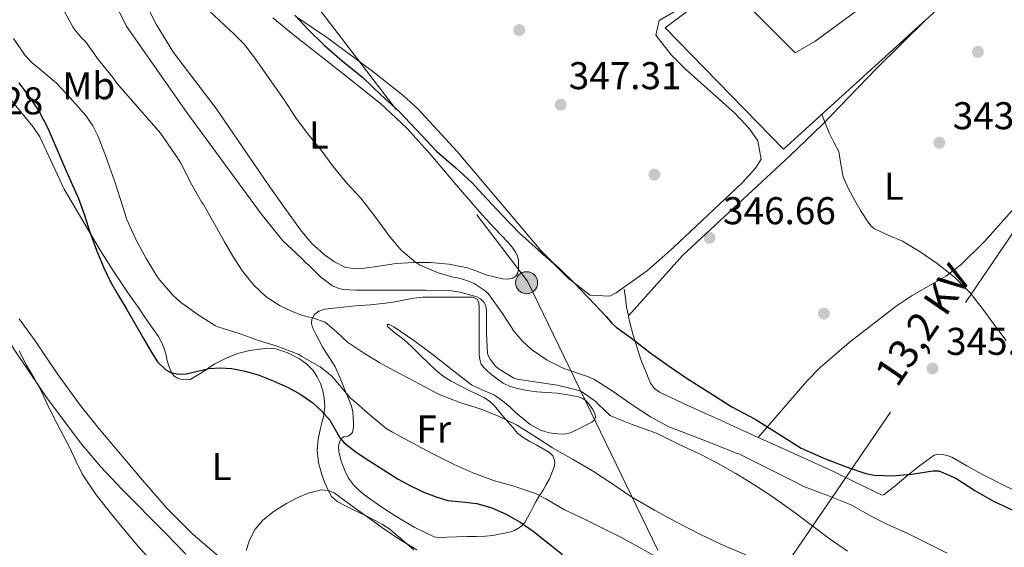
# Model space of a CAD drawing. Units: metres. Extents: x 593835 to 600727, y 4724442 to 4729164.
# Drawn here: x 596265 to 596519, y 4725155 to 4725292 of the extents above; entities that cross this region are included whole.
import ezdxf
from ezdxf.enums import TextEntityAlignment as Align

# ---------------------------------------------------------------- set-up
doc = ezdxf.new("R2010")
doc.units = ezdxf.units.M
doc.header["$MEASUREMENT"] = 0
doc.linetypes.add('DGN Style 2', pattern=[85.9542, 51.57252, -34.38168])
doc.linetypes.add('DGN Style 7', pattern=[171.9084, 77.35878, -34.38168, 25.78626, -34.38168])
for name, color, linetype, lineweight in [('Nivel 15', 7, 'Continuous', 0), ('Nivel 17', 7, 'Continuous', 0), ('Nivel 20', 7, 'Continuous', 0), ('Nivel 32', 7, 'Continuous', 0), ('Nivel 36', 7, 'Continuous', 0), ('Nivel 37', 7, 'Continuous', 0), ('Nivel 4', 7, 'Continuous', 0), ('Nivel 41', 7, 'Continuous', 0), ('Nivel 44', 7, 'Continuous', 0), ('Nivel 5', 7, 'Continuous', 0), ('Nivel 52', 7, 'Continuous', 0), ('Nivel 7', 7, 'Continuous', 0)]:
    doc.layers.add(name, color=color, linetype=linetype, lineweight=lineweight)
doc.styles.add('Style-arial', font='arial.shx', dxfattribs={"bigfont": 'arialbig.shx'})
doc.styles.add('Style-Arial Narrow', font='txt')
doc.styles.add('Style-Helvetica-Narrow-Oblique', font='txt')

# ---------------------------------------------------------------- blocks, each defined once
blk = doc.blocks.new('5PATER')
at = {"layer": 'Nivel 7', "linetype": 'Continuous', "lineweight": 0}
h = blk.add_hatch(color=51, dxfattribs=at)
edge = h.paths.add_edge_path()
edge.add_ellipse((0, 0), major_axis=(-11, -11.1), ratio=0.999422, start_angle=0, end_angle=360)
blk = doc.blocks.new('5PERFI')
at = {"layer": 'Nivel 17', "linetype": 'Continuous', "lineweight": 0}
h = blk.add_hatch(color=7, dxfattribs=at)
edge = h.paths.add_edge_path()
edge.add_arc((0, 0), 15.6, 315, 675)
blk = doc.blocks.new('5PELE')
at = {"layer": 'Nivel 32', "linetype": 'Continuous', "lineweight": 0}
h = blk.add_hatch(color=9, dxfattribs=at)
edge = h.paths.add_edge_path()
edge.add_arc((0, 0), 28.5, 0, 360)
at = {"layer": 'Nivel 32', "color": 252, "linetype": 'Continuous', "lineweight": 0}
blk.add_circle((0, 0, 0), 28.5, dxfattribs=at)

msp = doc.modelspace()

# ---------------------------------------------------------------- linework, layer by layer
at = {"layer": 'Nivel 15', "color": 51, "linetype": 'Continuous', "lineweight": 13}
for points in [[(596441.83, 4725297.35, 348.49), (596443.58, 4725295.31, 348.49), (596448.91, 4725299.47, 348.18), (596465.23, 4725283.15, 348.12), (596470.3, 4725286.07, 348.44), (596485.17, 4725297.09, 349.96), (596481.36, 4725302.05, 349.77), (596485.66, 4725308, 349.49), (596494.32, 4725314.16, 348.82)], [(596499.02, 4725291.69, 348.68), (596462.16, 4725258.19, 347.96), (596431.63, 4725289.62, 348.81), (596441.83, 4725297.35, 348.49)]]:
    msp.add_polyline3d(points, dxfattribs=at)
at = {"layer": 'Nivel 20', "color": 7, "linetype": 'DGN Style 2', "lineweight": 0}
for points in [[(596422.11, 4725215.06, 349.94), (596421.63, 4725217.35, 349.72), (596421.31, 4725219.67, 349.5), (596420.98, 4725221.99, 349.29)], [(596455.65, 4725183.62, 351.94), (596445.09, 4725188.4, 352.15), (596437.61, 4725191.82, 352.28), (596430.16, 4725195.3, 352.2), (596428.81, 4725196.27, 351.99), (596427.84, 4725197.63, 351.73), (596425.26, 4725203.77, 351.08), (596423.36, 4725210.08, 350.44), (596422.39, 4725213.69, 350.07), (596422.11, 4725215.06, 349.94)], [(596543.17, 4725160.83, 346.15), (596541.55, 4725161.78, 346.17), (596533.87, 4725164.91, 346.36), (596526.17, 4725167.95, 346.63), (596519.8, 4725170.96, 346.91), (596513.49, 4725174.07, 347.27), (596509.61, 4725176.26, 347.6), (596505.69, 4725178.5, 347.94), (596504.49, 4725178.94, 348.01), (596503.26, 4725179.2, 348.09), (596502.21, 4725179.3, 348.18), (596501.2, 4725179.03, 348.31), (596497.33, 4725176.29, 348.93), (596493.79, 4725173.46, 349.73), (596491.06, 4725171.13, 350.63), (596488.19, 4725168.82, 351.59), (596487.74, 4725168.71, 351.69), (596481.44, 4725171.73, 351.72), (596475.12, 4725174.82, 351.56), (596460.1, 4725181.61, 351.86), (596455.65, 4725183.62, 351.94)]]:
    msp.add_polyline3d(points, dxfattribs=at)
at = {"layer": 'Nivel 32', "color": 6, "linetype": 'DGN Style 7', "lineweight": 0}
for points in [[(596151.63, 4725526.52, 347.4), (596246.82, 4725411.37, 362.62), (596314.98, 4725329.91, 352.72), (596396, 4725224.07, 352.33), (596442.92, 4725126.98, 380.16)], [(596446.2, 4725126.29, 379.57), (596552.7, 4725282.18, 343.93), (596642.34, 4725418.94, 345), (596716.34, 4725347.58, 345.79), (596819.91, 4725247.71, 345.85), (596843.53, 4725258.15, 345.65)]]:
    msp.add_polyline3d(points, dxfattribs=at)
at = {"layer": 'Nivel 36', "color": 92, "linetype": 'Continuous', "lineweight": 0}
for points in [[(596330.16, 4725292.18, 353.38), (596335.48, 4725287.79, 353.37), (596341.01, 4725283.49, 353.32), (596349.51, 4725276.76, 353.01), (596358, 4725270, 352.65), (596364.76, 4725263.64, 352.4), (596370.99, 4725256.72, 352.18), (596377.57, 4725248.99, 352.02), (596384.14, 4725241.27, 352.1), (596387.57, 4725237.63, 352.24), (596391.02, 4725234.02, 352.39), (596392.02, 4725232.84, 352.44), (596392.91, 4725231.55, 352.49), (596393.39, 4725230.56, 352.56), (596393.65, 4725229.51, 352.68), (596393.68, 4725228.07, 352.84), (596393.63, 4725227.14, 352.9), (596393.45, 4725226.21, 352.97), (596392.95, 4725225.37, 353.08), (596392.11, 4725224.82, 353.17), (596390.84, 4725224.56, 353.23), (596389.57, 4725224.67, 353.25), (596387.4, 4725225.13, 353.27), (596385.25, 4725225.71, 353.29), (596382.86, 4725226.62, 353.33), (596380.45, 4725227.47, 353.4), (596375.69, 4725228.45, 353.64), (596370.94, 4725228.87, 354.05), (596366.49, 4725228.91, 354.62), (596362.03, 4725228.59, 355.49), (596359.16, 4725228.17, 356.2), (596356.32, 4725227.73, 356.9), (596353.91, 4725227.43, 357.5), (596351.5, 4725227.22, 358.09), (596348.77, 4725227.65, 358.38), (596346.09, 4725229.03, 358.36), (596343.49, 4725230.88, 358.39), (596340.17, 4725233.9, 358.43), (596337.33, 4725237.31, 358.44), (596333.09, 4725243.18, 358.36), (596328.93, 4725249.09, 358.29), (596322.19, 4725258.91, 358.42), (596315.44, 4725268.71, 358.57), (596309.92, 4725275.95, 358.52), (596304.47, 4725283.23, 358.37), (596300.91, 4725288.96, 358.18), (596299.99, 4725290.54, 358.1), (596294.99, 4725300.52, 356.9)], [(596336.09, 4725292.48, 349.94), (596343.98, 4725287.21, 349.82), (596355.99, 4725278.25, 349.38), (596363.86, 4725272.07, 349.1), (596367.67, 4725268.65, 349.01), (596377.83, 4725257.62, 348.86), (596399.52, 4725231.91, 349.1), (596406.57, 4725224.74, 349.11), (596412.22, 4725220.4, 349.1), (596417.29, 4725220.2, 349.36), (596418.92, 4725221.01, 349.34), (596427.01, 4725226.83, 348.49), (596433.76, 4725232.73, 347.77), (596451.48, 4725249.48, 345.98), (596454.95, 4725253.26, 345.64), (596456.4, 4725255.57, 345.5), (596455.57, 4725260.31, 345.62), (596453.36, 4725263.43, 345.74), (596449.69, 4725267.44, 345.74), (596436.75, 4725278.94, 345.98), (596433.19, 4725282.55, 345.9), (596429.14, 4725287.67, 345.74), (596430.02, 4725291.52, 345.74), (596434.77, 4725294.25, 345.5)], [(596422.11, 4725215.06, 349.06), (596436.07, 4725230.66, 347.49), (596463.85, 4725256.45, 345), (596472.24, 4725264.6, 344.66), (596486.15, 4725278.99, 344.77), (596499.02, 4725291.69, 344.27)], [(596559.81, 4725274.91, 344.18), (596546.3, 4725266.49, 344.18), (596542.25, 4725263.59, 344.18), (596538.51, 4725260.28, 344.18), (596524.21, 4725245.49, 344.19), (596514.17, 4725234.33, 344.3), (596508.17, 4725228.32, 344.42), (596504.21, 4725225.32, 344.59), (596495.51, 4725220.34, 345.23), (596491.33, 4725217.6, 345.6), (596479.21, 4725208.21, 346.61), (596471.69, 4725201.67, 347.58), (596468.22, 4725198.17, 348.3), (596455.65, 4725183.62, 351.94)], [(596261.72, 4725271.81, 375.49), (596268.04, 4725264.07, 375.52), (596269.84, 4725261.41, 375.49), (596276.2, 4725247.84, 375.02), (596285.52, 4725232.07, 374.85), (596288.62, 4725227.11, 374.75), (596292.56, 4725221.19, 374.57), (596293.97, 4725219.2, 374.42), (596295.37, 4725217.22, 374.28), (596296.69, 4725215.28, 374.39), (596298.01, 4725213.35, 374.5), (596299.28, 4725211.54, 374.53), (596300.54, 4725209.73, 374.57), (596301.46, 4725208.11, 374.72), (596302.14, 4725206.39, 374.89), (596302.51, 4725204.9, 374.98), (596302.85, 4725203.4, 375.09), (596303.31, 4725201.88, 375.4), (596303.92, 4725200.42, 375.75), (596304.56, 4725199.57, 375.93), (596305.47, 4725198.96, 376.1), (596306.28, 4725198.71, 376.21), (596307.1, 4725198.58, 376.25), (596307.95, 4725198.48, 376.2), (596308.78, 4725198.58, 376.12), (596311.93, 4725200.46, 375.75), (596314.96, 4725202.53, 375.33), (596317.92, 4725204.02, 374.89), (596320.99, 4725205.3, 374.45), (596324.17, 4725206.09, 374.02), (596327.41, 4725206.55, 373.59), (596329.14, 4725206.67, 373.56), (596330.88, 4725206.53, 373.59), (596334.03, 4725205.54, 373.3), (596337.01, 4725203.91, 373.03), (596338.9, 4725202.56, 372.98), (596340.54, 4725200.91, 373.01), (596341.64, 4725199.3, 373.1), (596342.46, 4725197.54, 373.22), (596343.09, 4725195.67, 373.36), (596343.45, 4725193.78, 373.57), (596343.56, 4725191.59, 373.97), (596343.34, 4725189.41, 374.39), (596342.9, 4725187.72, 374.67), (596342.45, 4725186.03, 374.95), (596341.9, 4725183.15, 375.51), (596341.63, 4725180.27, 376.21), (596341.97, 4725177.13, 377.22), (596342.78, 4725174.03, 378.25), (596343.46, 4725172.06, 378.86), (596344.33, 4725170.13, 379.45), (596345.34, 4725168.37, 379.89), (596346.77, 4725167.03, 380.23), (596349.13, 4725165.81, 380.57), (596351.52, 4725164.63, 380.73), (596354.06, 4725163.39, 380.74), (596356.59, 4725162.15, 380.74), (596358.52, 4725161.11, 380.73), (596360.35, 4725159.89, 380.73), (596361.81, 4725158.71, 380.84), (596363.25, 4725157.49, 380.98), (596364.91, 4725155.98, 381.04), (596366.62, 4725154.5, 381.08)], [(596307.6, 4725153.4, 379.74), (596302.45, 4725158.74, 379.77), (596291.09, 4725170.19, 379.65), (596285.6, 4725176.08, 379.58), (596280.38, 4725182.23, 379.57), (596271.73, 4725193.84, 379.89), (596263.61, 4725205.81, 380.26), (596254.58, 4725219.67, 380.42), (596250.33, 4725226.18, 380.41), (596242.27, 4725238.62, 380.06), (596236.53, 4725245.35, 379.93), (596231.4, 4725244.75, 379.92), (596230.79, 4725244.03, 379.93), (596228.67, 4725239.44, 380.08), (596227.01, 4725234.73, 380.29), (596225.06, 4725230.17, 380.2), (596222.52, 4725225.68, 379.78)], [(596387.36, 4725191.86, 365.08), (596388.58, 4725190.42, 365.41), (596389.79, 4725188.98, 365.72), (596391, 4725187.56, 365.82), (596392.22, 4725186.15, 365.93), (596393.44, 4725184.75, 366.04), (596394.85, 4725183.59, 366.17), (596396.61, 4725182.58, 366.43), (596398.37, 4725181.59, 366.74), (596400.01, 4725180.65, 366.94), (596401.65, 4725179.7, 367.14), (596402.52, 4725178.85, 367.33), (596403.01, 4725177.75, 367.59), (596403.04, 4725176.9, 367.85), (596402.85, 4725176.05, 368.12), (596402.31, 4725174.45, 368.51), (596401.65, 4725172.9, 368.9), (596400.85, 4725171.42, 369.36), (596400.03, 4725170, 369.88), (596399.11, 4725168.55, 370.49), (596398.22, 4725167.11, 371.11), (596397.47, 4725165.68, 371.64), (596396.73, 4725164.24, 372.2), (596396.03, 4725162.9, 372.96), (596395.33, 4725161.63, 373.78), (596394.6, 4725160.81, 374.33), (596393.66, 4725160.13, 374.85), (596392.66, 4725159.56, 375.32), (596391.58, 4725159.15, 375.75), (596390.15, 4725158.82, 376.25), (596388.67, 4725158.55, 376.65), (596386.92, 4725158.26, 376.9), (596385.15, 4725158.08, 376.95), (596382.78, 4725158.02, 376.89), (596380.41, 4725157.95, 376.84), (596377.75, 4725157.87, 376.81), (596375.09, 4725157.78, 376.79), (596373.43, 4725157.67, 376.75), (596371.85, 4725157.92, 376.79), (596369.37, 4725159.11, 377.06), (596366.89, 4725160.29, 377.33), (596364.32, 4725161.81, 377.13), (596361.74, 4725163.33, 376.92), (596357.77, 4725165.92, 376.59), (596353.92, 4725168.71, 376.26), (596352.39, 4725169.94, 376.23), (596350.99, 4725171.35, 376.2), (596349.72, 4725173.09, 376.02), (596348.72, 4725175.03, 375.83), (596347.81, 4725177.48, 375.59), (596347.23, 4725179.95, 375.32), (596347.14, 4725181.23, 375.08), (596347.41, 4725182.5, 374.74), (596347.82, 4725183.22, 374.5), (596348.41, 4725183.75, 374.18), (596349.52, 4725183.92, 373.62), (596350.2, 4725184.35, 373.25), (596350.72, 4725184.93, 372.87), (596351.02, 4725186.32, 372.02), (596351.01, 4725187.58, 371.45), (596350.93, 4725188.85, 371.01), (596350.79, 4725190.27, 370.67), (596350.48, 4725191.67, 370.33), (596349.63, 4725193.83, 369.6), (596348.73, 4725195.97, 368.97), (596347.54, 4725198.95, 368.4), (596346.27, 4725201.91, 367.85), (596345.13, 4725203.73, 367.45), (596343.9, 4725205.52, 367.08), (596343.02, 4725207.09, 366.91), (596342.14, 4725208.66, 366.81), (596341.26, 4725210.33, 366.67), (596340.43, 4725212.02, 366.47), (596340.12, 4725213.12, 366.24), (596340.24, 4725214.24, 365.96), (596340.91, 4725215.42, 365.62), (596342, 4725216.24, 365.29), (596343.56, 4725216.76, 364.91), (596345.15, 4725217.01, 364.55), (596348.33, 4725217.33, 363.9), (596351.52, 4725217.63, 363.33), (596355.38, 4725217.95, 362.78), (596359.23, 4725218.31, 362.31), (596361.79, 4725218.73, 362.07), (596364.35, 4725219.22, 361.83), (596366.58, 4725219.62, 361.46), (596368.81, 4725219.87, 361.09), (596371.15, 4725219.91, 360.96), (596373.5, 4725219.89, 360.84), (596375.17, 4725219.88, 360.64), (596376.85, 4725219.87, 360.44), (596378.05, 4725219.87, 360.33), (596379.26, 4725219.87, 360.28), (596380.49, 4725219.87, 360.3), (596381.73, 4725219.86, 360.33), (596382.97, 4725219.38, 360.33), (596383.42, 4725218.47, 360.33), (596383.45, 4725217.31, 360.33), (596383.45, 4725216.16, 360.34), (596383.45, 4725214.65, 360.37), (596383.45, 4725213.14, 360.41)], [(596268.64, 4725208.58, 378.02), (596264.52, 4725214.29, 378.13)], [(596383.45, 4725213.14, 360.41), (596383.45, 4725211.29, 360.46), (596383.45, 4725209.44, 360.58), (596383.46, 4725207.94, 360.79), (596383.47, 4725206.43, 361.01), (596383.53, 4725204.94, 361.2), (596383.71, 4725203.44, 361.38), (596384.04, 4725202.57, 361.58), (596384.62, 4725201.81, 361.75), (596385.69, 4725200.79, 361.8), (596386.81, 4725199.84, 361.81), (596388.24, 4725198.7, 361.82), (596389.74, 4725197.65, 361.81), (596391.54, 4725196.8, 361.79), (596393.44, 4725196.26, 361.75), (596395.89, 4725195.76, 361.65), (596398.37, 4725195.41, 361.53), (596401.02, 4725195.23, 361.33), (596403.68, 4725195.04, 361.16), (596405.81, 4725194.75, 361.11), (596407.93, 4725194.39, 361.08), (596409.12, 4725194.11, 361.07), (596410.27, 4725193.68, 361.06), (596411.24, 4725192.99, 360.92), (596412.05, 4725192.08, 360.79), (596412.89, 4725190.84, 360.8), (596413.5, 4725189.54, 360.81), (596413.62, 4725188.82, 360.81), (596413.36, 4725188.15, 360.81), (596412.61, 4725187.53, 360.84), (596411.79, 4725187.09, 360.92), (596410.6, 4725186.52, 361.06), (596409.41, 4725185.95, 361.25), (596408.29, 4725185.39, 361.59), (596407.13, 4725184.82, 361.94), (596405.49, 4725184.47, 362.18), (596403.81, 4725184.53, 362.26), (596401.58, 4725184.79, 362.04), (596399.37, 4725185.47, 361.86), (596396.72, 4725186.93, 361.97), (596392.93, 4725190.08, 362.3), (596391.52, 4725191.43, 362.45), (596389.53, 4725193.05, 362.66), (596387.44, 4725194.53, 362.84), (596384.46, 4725195.85, 362.77), (596381.52, 4725197.23, 362.55), (596376.55, 4725201.1, 362.35), (596371.6, 4725204.99, 362.18), (596366.57, 4725208.67, 362.19), (596361.41, 4725212.24, 362.45), (596360.25, 4725212.8, 362.71), (596359.68, 4725212.85, 362.97), (596359.79, 4725212.31, 363.13), (596360.53, 4725211.6, 363.24), (596361.31, 4725210.93, 363.29), (596363.01, 4725209.74, 363.29), (596364.62, 4725208.47, 363.29), (596366.48, 4725206.65, 363.29), (596368.33, 4725204.82, 363.29), (596370.3, 4725202.9, 363.41), (596372.27, 4725200.99, 363.64), (596374.19, 4725199.48, 363.84), (596376.29, 4725198.19, 364.04), (596378.76, 4725196.84, 364.22), (596381.26, 4725195.55, 364.41), (596383, 4725194.77, 364.59), (596384.73, 4725193.95, 364.79), (596386.15, 4725193.02, 364.93), (596387.36, 4725191.86, 365.08)], [(596352.54, 4725128.82, 380.58), (596345.55, 4725133.25, 380.49), (596338.36, 4725137.45, 380.38), (596331.15, 4725141.65, 380.23), (596323.8, 4725146.75, 379.94), (596316.78, 4725152.32, 379.62), (596309.41, 4725158.56, 379.38), (596302.62, 4725165.36, 379.13), (596296.45, 4725172.58, 378.75), (596290.33, 4725179.84, 378.37), (596285.25, 4725185.84, 378.17), (596280.27, 4725191.92, 378.05), (596274.37, 4725200.19, 377.98), (596268.64, 4725208.58, 378.02)]]:
    msp.add_polyline3d(points, dxfattribs=at)
at = {"layer": 'Nivel 4', "color": 30, "linetype": 'Continuous', "lineweight": 30, "flags": 128}
for points, elevation in [([(596335.8, 4725292.82), (596339.37, 4725289.06), (596343.51, 4725284.98), (596348.05, 4725281.06), (596353.4, 4725276.7), (596358.05, 4725272.26), (596362.68, 4725268.02), (596367.17, 4725263.29), (596372.45, 4725257.69), (596377.46, 4725253.37), (596381.64, 4725249.49), (596385.37, 4725245.46), (596389.46, 4725241.14), (596393.96, 4725236.44), (596398.71, 4725232.13), (596404.08, 4725227.49), (596408.15, 4725223.54), (596411.76, 4725219.75), (596416.36, 4725214.92), (596417.78, 4725213.17), (596418.93, 4725212.1), (596423.2, 4725209.05), (596427.64, 4725205.56), (596432.36, 4725202.21), (596437.01, 4725199.01), (596443.14, 4725195.11), (596448.87, 4725191.56), (596454.83, 4725188.34), (596460.66, 4725184.73), (596466.77, 4725180.87), (596472.64, 4725178.26), (596478.42, 4725175.97), (596483.47, 4725174.29), (596485.68, 4725173.89), (596490.27, 4725173.67), (596495.38, 4725174.12), (596500.79, 4725174.98), (596502.4, 4725174.95), (596506.75, 4725173.08), (596511.71, 4725169.88), (596516.51, 4725167.16), (596521.65, 4725164.69)], 350), ([(596264.44, 4725275.31), (596266.97, 4725271.98), (596269.67, 4725267.92), (596271.91, 4725263.61), (596274.01, 4725258.78), (596276.12, 4725253.95), (596277.98, 4725249.67), (596279.85, 4725245.39), (596281.39, 4725241.1), (596282.81, 4725236.76), (596284.53, 4725232.07), (596286.42, 4725227.45), (596288.18, 4725223.87), (596290.13, 4725220.39), (596292.36, 4725216.67), (596296.72, 4725209.23), (596298.84, 4725205.48), (596300.33, 4725203.15), (596302.47, 4725201.11)], 375), ([(596302.47, 4725201.11), (596303.77, 4725200.42), (596305.77, 4725200.01), (596307.75, 4725200.07), (596310.67, 4725200.8), (596313.6, 4725201.48), (596316.56, 4725201.63), (596319.54, 4725201.45), (596322.97, 4725200.77), (596326.34, 4725199.77), (596330.26, 4725198.25), (596334.07, 4725196.49), (596337.35, 4725194.68), (596340.45, 4725192.55), (596342.78, 4725190.43), (596344.85, 4725188.07), (596346.59, 4725185.05), (596347.43, 4725183.52), (596348.55, 4725182.22), (596351.66, 4725179.82), (596354.92, 4725177.64), (596358.71, 4725175.19), (596362.55, 4725172.82), (596365.9, 4725171.01), (596369.36, 4725169.38), (596372.34, 4725168.22), (596375.39, 4725167.32), (596379.12, 4725166.92), (596382.85, 4725166.54), (596386.73, 4725165.37), (596390.47, 4725163.72), (596394.08, 4725161.68), (596397.49, 4725159.38), (596401.25, 4725156.33), (596405.01, 4725153.3)], 375)]:
    msp.add_lwpolyline(points, dxfattribs=dict(at, elevation=elevation))
at = {"layer": 'Nivel 5', "color": 30, "linetype": 'Continuous', "lineweight": 0, "flags": 128}
for points, elevation in [([(596275.99, 4725294.23), (596278.39, 4725289.83), (596278.84, 4725289.11), (596280.73, 4725286.92), (596281.72, 4725286.03), (596285.06, 4725281.27), (596288.84, 4725276.67), (596289.72, 4725275.31), (596301.08, 4725262.31), (596304.73, 4725257.06), (596306.41, 4725254.5), (596308.81, 4725249.61), (596311.35, 4725245.19), (596311.75, 4725244.41), (596312.13, 4725244.02), (596313.84, 4725240.98), (596315.54, 4725237.94), (596317.67, 4725234.2), (596319.83, 4725230.47), (596322.32, 4725226.62), (596325.2, 4725222.98), (596328.39, 4725220.02), (596332.07, 4725217.69), (596334.8, 4725216.38), (596337.59, 4725215.26), (596340.64, 4725214.43), (596343.64, 4725213.43), (596346.62, 4725210.95), (596349.48, 4725208.28), (596353.56, 4725205.47), (596357.8, 4725202.89), (596361.6, 4725200.88), (596365.4, 4725198.87), (596369.28, 4725196.8), (596373.17, 4725194.73), (596378.53, 4725192.69), (596384.02, 4725190.92), (596388.65, 4725189.05), (596393.14, 4725186.87), (596397.83, 4725183.93), (596402.47, 4725180.93), (596407.66, 4725177.97), (596412.83, 4725174.97), (596417.79, 4725171.66), (596422.75, 4725168.34), (596428.83, 4725164.79), (596435.01, 4725161.41), (596440.52, 4725158.56), (596446.13, 4725155.91), (596452.49, 4725153.23)], 365), ([(596289.75, 4725294.98), (596292.22, 4725290.07), (596307.89, 4725267.65), (596327.09, 4725241.45), (596332.75, 4725234.48), (596337.59, 4725229.95), (596338.76, 4725228.74), (596339.33, 4725228.31), (596342.56, 4725225.11), (596345.56, 4725222.86), (596347.19, 4725222.15), (596348.34, 4725221.88), (596351.62, 4725221.69), (596357.48, 4725221.69), (596363.59, 4725221.69), (596369.6, 4725221.69), (596375.75, 4725221.61), (596378.58, 4725221.18), (596382.85, 4725219.98), (596383.8, 4725219.45), (596384.28, 4725219.03), (596384.68, 4725218.57), (596385.11, 4725217.83), (596385.27, 4725217.3), (596385.38, 4725216.41), (596385.38, 4725215.74), (596385.38, 4725210.54), (596385.65, 4725205.45), (596385.86, 4725204.84), (596386.36, 4725203.85), (596387.75, 4725202.07), (596388.44, 4725201.43), (596392.48, 4725198.92), (596393.4, 4725198.66), (596398.37, 4725197.89), (596403.76, 4725197.16), (596409.24, 4725195.75), (596410.18, 4725195.3), (596413.76, 4725192.81), (596414.24, 4725192.2), (596417.35, 4725189.25), (596418.29, 4725188.84), (596423.09, 4725186.98), (596429.55, 4725184.63), (596435.25, 4725181.81), (596440.51, 4725179.41), (596445.09, 4725177), (596449.86, 4725174.26), (596454.75, 4725171.25), (596459.55, 4725168.13), (596464.98, 4725164.26), (596469.46, 4725160.92), (596473.99, 4725157.48), (596478.71, 4725154.18)], 360), ([(596363.36, 4725232.09), (596360.52, 4725235.43), (596356.68, 4725240.62), (596352.89, 4725245.54), (596349.25, 4725249.42), (596345.7, 4725253.74), (596342.63, 4725257.9), (596339.11, 4725262.26), (596336.1, 4725266.26), (596333.09, 4725270.94), (596329.81, 4725275.59), (596326.17, 4725280.81), (596322.87, 4725285.18), (596320.12, 4725287.94), (596311.09, 4725296.39)], 355), ([(596263.06, 4725286.86), (596266.12, 4725282.46), (596268.02, 4725280.43), (596269.69, 4725279.05), (596274.17, 4725275.26), (596277.62, 4725271.56), (596281.77, 4725266.92), (596283.59, 4725264.22), (596284.93, 4725261.48), (596287.08, 4725255.85), (596287.46, 4725254.81), (596289.17, 4725249.99), (596290.73, 4725245.18), (596292.37, 4725240.03), (596294.73, 4725234.84), (596297.41, 4725229.9), (596300.29, 4725225.07), (596300.93, 4725224.27), (596304.23, 4725220.39), (596306.29, 4725218.65), (596310.85, 4725215.29), (596315.33, 4725212.46), (596316.18, 4725212.12), (596321.68, 4725210.41), (596326.47, 4725208.71), (596331.27, 4725207.21), (596336.72, 4725205.13), (596337.67, 4725204.57), (596342.4, 4725201.86), (596345.32, 4725199.56), (596346.39, 4725198.3), (596350.23, 4725193.77), (596351.04, 4725193.08), (596355.27, 4725189.34), (596359.48, 4725185.93), (596361.06, 4725185), (596366.34, 4725182.15), (596371.2, 4725179.54), (596377.07, 4725176.58), (596381.68, 4725174.52), (596387.19, 4725172.47), (596392.47, 4725171.03), (596398.03, 4725169.11), (596400.74, 4725167.75), (596405.54, 4725164.85), (596410.88, 4725162.41), (596415.36, 4725160.15), (596419.97, 4725157.88), (596424.79, 4725155.25), (596429.75, 4725152.5)], 370), ([(596519.76, 4725208.71), (596516.6, 4725212.95), (596513.6, 4725217.07), (596510.44, 4725221.06), (596506.4, 4725225.07), (596501.91, 4725228.61), (596497.5, 4725231.63), (596492.95, 4725234.37), (596489.3, 4725235.91), (596485.7, 4725237.59), (596484.81, 4725238.38), (596484.08, 4725239.32), (596482.29, 4725242.06), (596480.63, 4725244.87), (596479.01, 4725247.91), (596477.6, 4725251.03), (596477.05, 4725254.3), (596476.47, 4725257.56), (596475.23, 4725259.98), (596474.02, 4725262.42), (596473, 4725264.95), (596472.08, 4725267.21)], 345), ([(596504.51, 4725153.65), (596499.71, 4725156.07), (596494.15, 4725158.85), (596489.07, 4725161.11), (596484.51, 4725163.45), (596479.91, 4725166.09), (596473.41, 4725168.68), (596467.22, 4725171.01), (596465.67, 4725171.88), (596450.61, 4725179.37), (596449.75, 4725179.67), (596443.6, 4725182.15), (596438.23, 4725184.18), (596432.58, 4725186.37), (596427.8, 4725188.95), (596422.84, 4725192.23), (596418.13, 4725195.53), (596413.11, 4725198.71), (596411.8, 4725199.27), (596405.43, 4725201.46), (596401.11, 4725203.62), (596397.03, 4725206.39), (596394.63, 4725208.57), (596392.52, 4725211.01), (596389.54, 4725215.64), (596385.78, 4725220.85), (596384.8, 4725221.72), (596382.18, 4725223.43), (596380.55, 4725224.17), (596378.34, 4725224.84), (596376.77, 4725225.08), (596372.93, 4725226.18), (596368.02, 4725228.26), (596367.01, 4725228.92), (596363.36, 4725232.09)], 355), ([(596264.5, 4725206.03), (596266.45, 4725202.31), (596268.37, 4725198.93), (596270.28, 4725195.53), (596271.81, 4725192.34), (596273.3, 4725189.13), (596275.41, 4725185.11), (596277.54, 4725181.1), (596279.21, 4725177.54), (596280.95, 4725174.01), (596284.47, 4725168.74), (596288.4, 4725163.75), (596291.92, 4725159.46), (596295.51, 4725155.23), (596298.35, 4725152.12)], 380), ([(596323.26, 4725154.4), (596324.13, 4725157.06), (596325.6, 4725159.86), (596327.59, 4725162.23), (596330.51, 4725164.52), (596333.63, 4725166.49), (596336.4, 4725167.99), (596339.25, 4725169.22), (596342.73, 4725170.03), (596344.47, 4725169.91), (596346.02, 4725169.26), (596348.89, 4725167.14), (596351.75, 4725165.02), (596355.71, 4725162.17), (596359.7, 4725159.34), (596363.46, 4725156.87), (596367.33, 4725154.55)], 380)]:
    msp.add_lwpolyline(points, dxfattribs=dict(at, elevation=elevation))
at = {"layer": 'Nivel 52', "color": 1, "linetype": 'Continuous', "lineweight": 13}
msp.add_polyline3d([(596506.14, 4725298.24, 348.82), (596494.32, 4725314.16, 348.82), (596485.66, 4725308, 349.49), (596481.36, 4725302.05, 349.77), (596485.17, 4725297.09, 349.96), (596470.3, 4725286.07, 348.44), (596465.23, 4725283.15, 348.12), (596448.91, 4725299.47, 348.18), (596443.58, 4725295.31, 348.49), (596441.83, 4725297.35, 348.49), (596431.63, 4725289.62, 348.81), (596462.16, 4725258.19, 347.96), (596499.02, 4725291.69, 348.68), (596506.18, 4725298.19, 348.82)], close=True, dxfattribs=at)

# ---------------------------------------------------------------- block references
at = {"layer": 'Nivel 17', "color": 7, "linetype": 'Continuous', "lineweight": 0, "xscale": 0.1000009313241567, "yscale": 0.1000009313241567, "zscale": 0.1000009313241567}
for p in [(596393.87, 4725288.99, 347.02), (596512.46, 4725283.35, 343.75), (596428.81, 4725251.61, 347.66), (596472.65, 4725215.64, 346.95)]:
    msp.add_blockref('5PERFI', p, dxfattribs=at)
at = {"layer": 'Nivel 32', "color": 252, "linetype": 'Continuous', "lineweight": 0, "xscale": 0.1000009313241567, "yscale": 0.1000009313241567, "zscale": 0.1000009313241567}
msp.add_blockref('5PELE', (596395.76, 4725223.63, 352.46), dxfattribs=at)
at = {"layer": 'Nivel 7', "color": 51, "linetype": 'Continuous', "lineweight": 0, "xscale": 0.1000009313241567, "yscale": 0.1000009313241567, "zscale": 0.1000009313241567}
for p in [(596404.58, 4725269.71, 347.31), (596502.48, 4725259.85, 343.78), (596443.07, 4725235.27, 346.66), (596500.74, 4725201.47, 345.46)]:
    msp.add_blockref('5PATER', p, dxfattribs=at)

# ---------------------------------------------------------------- texts
at = {"layer": 'Nivel 37', "color": 92, "linetype": 'Continuous', "lineweight": 0, "style": 'Style-Arial Narrow'}
for s, p in [('Mb', (596282.53, 4725274.61, 367.59)), ('L', (596342.04, 4725261.86, 354.76)), ('L', (596490.74, 4725248.59, 344.52)), ('Fr', (596371.75, 4725185.79, 367.99)), ('L', (596316.89, 4725176.08, 378.5))]:
    msp.add_text(s, height=7, dxfattribs=at).set_placement(p, align=Align.MIDDLE_CENTER)
at = {"layer": 'Nivel 41', "color": 7, "linetype": 'Continuous', "lineweight": 0, "style": 'Style-arial'}
for s, p in [('347.31', (596406.66, 4725273.71, 347.31)), ('379.28', (596241.61, 4725267.21, 379.28)), ('343.78', (596505.98, 4725263.35, 343.78)), ('346.66', (596446.57, 4725238.77, 346.66)), ('345.46', (596504.24, 4725204.97, 345.46))]:
    msp.add_text(s, height=7, dxfattribs=at).set_placement(p)
at = {"layer": 'Nivel 44', "color": 7, "linetype": 'Continuous', "lineweight": 0, "style": 'Style-Helvetica-Narrow-Oblique'}
msp.add_text('13,2 KV', height=7.5, rotation=55.6608, dxfattribs=at).set_placement((596501.36, 4725210.57, 345.3), align=Align.CENTER)

doc.saveas('drawing.dxf')
